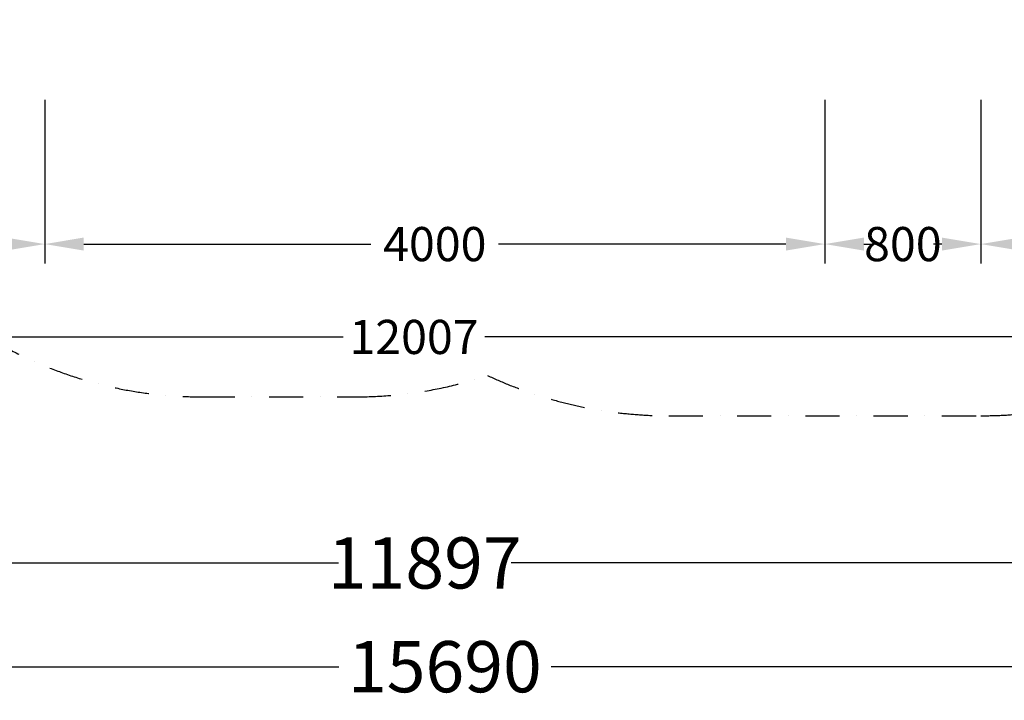
# Model space of a CAD drawing. Extents: x 12 to 18228, y 1916 to 14169.
# Drawn here: x 8203 to 13251, y 1916 to 5404 of the extents above; entities that cross this region are included whole.
import ezdxf

# ---------------------------------------------------------------- set-up
doc = ezdxf.new("R2010")
doc.units = 0
doc.header["$LTSCALE"] = 350
doc.header["$MEASUREMENT"] = 0
doc.linetypes.add('STRICHPUNKT', pattern=[1, 0.5, -0.25, 0, -0.25])
for name, color, linetype in [('BEM', 7, 'CONTINUOUS'), ('BEM-SI-MIN', 7, 'CONTINUOUS'), ('SICHER-MIN', 7, 'STRICHPUNKT')]:
    doc.layers.add(name, color=color, linetype=linetype)
doc.styles.get("Standard").update_dxf_attribs({"font": 'isocp2.shx'})
doc.dimstyles.get("Standard").update_dxf_attribs({"dimtxt": 0.18, "dimasz": 0.18, "dimexe": 0.18, "dimexo": 0.0625, "dimgap": 0.09, "dimtad": 0, "dimtih": 1, "dimtoh": 1, "dimdec": 4, "dimzin": 0, "dimdsep": 46, "dimtxsty": 'Standard', "dimcen": 0.09, "dimadec": 0, "dimazin": 0, "dimtfac": 1, "dimtdec": 4, "dimtofl": 0, "dimtmove": 0, "dimatfit": 3, "dimfxl": 1, "dimtolj": 1, "dimtzin": 0, "dimarcsym": 0})

# ---------------------------------------------------------------- blocks, each defined once
blk = doc.blocks.new('*D4')
at = {"layer": 'BEM', "color": 0, "lineweight": -2, "transparency": 16777216}
for p, q in [((4331.2, 4992.9), (4331.2, 4154.3)), ((8331.2, 4992.9), (8331.2, 4154.3)), ((4531.2, 4254.3), (6003.6, 4254.3)), ((8131.2, 4254.3), (6658.7, 4254.3))]:
    blk.add_line(p, q, dxfattribs=at)
at = {"layer": 'BEM', "color": 0, "transparency": 16777216}
for points in [[(4531.2, 4287.7), (4531.2, 4221), (4331.2, 4254.3)], [(8131.2, 4287.7), (8131.2, 4221), (8331.2, 4254.3)]]:
    blk.add_solid(points, dxfattribs=at)
at = {"layer": 'BEM', "color": 0, "transparency": 16777216, "insert": (6331.2, 4254.3), "char_height": 175, "attachment_point": 5}
blk.add_mtext('\\A1;4000', dxfattribs=at)
blk = doc.blocks.new('*D5')
at = {"layer": 'BEM', "color": 0, "lineweight": -2, "transparency": 16777216}
for p, q in [((8331.2, 4992.9), (8331.2, 4154.3)), ((12331.2, 4992.9), (12331.2, 4154.3)), ((8531.2, 4254.3), (10003.6, 4254.3)), ((12131.2, 4254.3), (10658.7, 4254.3))]:
    blk.add_line(p, q, dxfattribs=at)
at = {"layer": 'BEM', "color": 0, "transparency": 16777216}
for points in [[(8531.2, 4287.7), (8531.2, 4221), (8331.2, 4254.3)], [(12131.2, 4287.7), (12131.2, 4221), (12331.2, 4254.3)]]:
    blk.add_solid(points, dxfattribs=at)
at = {"layer": 'BEM', "color": 0, "transparency": 16777216, "insert": (10331.2, 4254.3), "char_height": 175, "attachment_point": 5}
blk.add_mtext('\\A1;4000', dxfattribs=at)
blk = doc.blocks.new('*D19')
at = {"layer": 'BEM', "color": 0, "lineweight": -2, "transparency": 16777216}
for p, q in [((13131.2, 4992.9), (13131.2, 4154.3)), ((16131.2, 4992.9), (16131.2, 4154.3)), ((13331.2, 4254.3), (14312.4, 4254.3)), ((15931.2, 4254.3), (14950, 4254.3))]:
    blk.add_line(p, q, dxfattribs=at)
at = {"layer": 'BEM', "color": 0, "transparency": 16777216}
for points in [[(13331.2, 4287.7), (13331.2, 4221), (13131.2, 4254.3)], [(15931.2, 4287.7), (15931.2, 4221), (16131.2, 4254.3)]]:
    blk.add_solid(points, dxfattribs=at)
at = {"layer": 'BEM', "color": 0, "transparency": 16777216, "insert": (14631.2, 4254.3), "char_height": 175, "attachment_point": 5}
blk.add_mtext('\\A1;3000', dxfattribs=at)
blk = doc.blocks.new('*D10')
at = {"layer": 'BEM', "color": 0, "lineweight": -2, "transparency": 16777216}
for p, q in [((4221.2, 4539.8), (4221.2, 3678.4)), ((16228.2, 4539.8), (16228.2, 3678.4)), ((4421.2, 3778.4), (9862.2, 3778.4)), ((16028.2, 3778.4), (10587.2, 3778.4))]:
    blk.add_line(p, q, dxfattribs=at)
at = {"layer": 'BEM', "color": 0, "transparency": 16777216}
for points in [[(4421.2, 3811.7), (4421.2, 3745.1), (4221.2, 3778.4)], [(16028.2, 3811.7), (16028.2, 3745.1), (16228.2, 3778.4)]]:
    blk.add_solid(points, dxfattribs=at)
at = {"layer": 'BEM', "color": 0, "transparency": 16777216, "insert": (10224.7, 3778.4), "char_height": 175, "attachment_point": 5}
blk.add_mtext('\\A1;12007', dxfattribs=at)
blk = doc.blocks.new('*D16')
at = {"layer": 'BEM-SI-MIN', "color": 0, "lineweight": -2, "transparency": 16777216}
for p, q in [((2537.7, 2923.5), (2537.7, 1938.7)), ((18228, 2923.5), (18228, 1938.7)), ((2837.7, 2088.7), (9838.5, 2088.7)), ((17928, 2088.7), (10927.1, 2088.7))]:
    blk.add_line(p, q, dxfattribs=at)
at = {"layer": 'BEM-SI-MIN', "color": 0, "transparency": 16777216}
for points in [[(2837.7, 2138.7), (2837.7, 2038.7), (2537.7, 2088.7)], [(17928, 2138.7), (17928, 2038.7), (18228, 2088.7)]]:
    blk.add_solid(points, dxfattribs=at)
at = {"layer": 'BEM-SI-MIN', "color": 0, "transparency": 16777216, "insert": (10382.8, 2088.7), "char_height": 262.5, "attachment_point": 5}
blk.add_mtext('\\A1;15690', dxfattribs=at)
blk = doc.blocks.new('*D18')
at = {"layer": 'BEM', "color": 0, "lineweight": -2, "transparency": 16777216}
for p, q in [((12331.2, 4992.9), (12331.2, 4154.3)), ((13131.2, 4992.9), (13131.2, 4154.3)), ((12531.2, 4254.3), (12573.6, 4254.3)), ((12931.2, 4254.3), (12888.7, 4254.3))]:
    blk.add_line(p, q, dxfattribs=at)
at = {"layer": 'BEM', "color": 0, "transparency": 16777216}
for points in [[(12531.2, 4287.7), (12531.2, 4221), (12331.2, 4254.3)], [(12931.2, 4287.7), (12931.2, 4221), (13131.2, 4254.3)]]:
    blk.add_solid(points, dxfattribs=at)
at = {"layer": 'BEM', "color": 0, "transparency": 16777216, "insert": (12731.2, 4254.3), "char_height": 175, "attachment_point": 5}
blk.add_mtext('\\A1;800', dxfattribs=at)
blk = doc.blocks.new('*D22')
at = {"layer": 'BEM-SI-MIN', "color": 0, "lineweight": -2, "transparency": 16777216}
for p, q in [((4331.2, 3246), (4331.2, 2470.4)), ((16228.2, 3246), (16228.2, 2470.4)), ((4631.2, 2620.4), (9836.7, 2620.4)), ((15928.2, 2620.4), (10722.6, 2620.4))]:
    blk.add_line(p, q, dxfattribs=at)
at = {"layer": 'BEM-SI-MIN', "color": 0, "transparency": 16777216}
for points in [[(4631.2, 2670.4), (4631.2, 2570.4), (4331.2, 2620.4)], [(15928.2, 2670.4), (15928.2, 2570.4), (16228.2, 2620.4)]]:
    blk.add_solid(points, dxfattribs=at)
at = {"layer": 'BEM-SI-MIN', "color": 0, "transparency": 16777216, "insert": (10279.7, 2620.4), "char_height": 262.5, "attachment_point": 5}
blk.add_mtext('\\A1;11897', dxfattribs=at)

msp = doc.modelspace()

# ---------------------------------------------------------------- linework, layer by layer
at = {"layer": 'SICHER-MIN'}
msp.add_lwpolyline([(8044.5, 3774.5, 0.136811), (9131.2, 3471.5), (9931.2, 3471.5, 0.081328), (10600.9, 3581.2, 0.109742), (11531.2, 3374.5), (13131.2, 3374.5, 0.050382), (13570.6, 3418.9), (17782.2, 4278.6, 0.167636), (18228.2, 5571.5), (18228.2, 7971.5, 0.098167), (18069.6, 8771.5, 0.098167), (18228.2, 9571.5), (18228.2, 11971.5, 0.178656), (17725.3, 13333.9), (12678.1, 14141, 0.03966), (12331.2, 14168.5), (11531.2, 14168.5, 0.159523), (10231.9, 13743.2, 0.042063), (9931.2, 13768.5), (9131.2, 13768.5, 0.056177), (8731.2, 13723.5, 0.056177), (8331.2, 13768.5), (7531.2, 13768.5, 0.060626)], format="xyb", dxfattribs=at)

# ---------------------------------------------------------------- dimensions: what is measured, and where the dimension line sits
at = {"layer": 'BEM'}
for base, p1, p2, override, picture, middle in [((8331.2, 4254.3), (4331.2, 4992.9), (8331.2, 4992.9), {"dimscale": 50, "dimtxt": 3.5, "dimasz": 4, "dimexe": 2, "dimexo": 0, "dimgap": 2, "dimtih": 0, "dimtoh": 0, "dimdec": 0, "dimcen": 2}, '*D4', (6331.2, 4254.3)), ((12331.2, 4254.3), (8331.2, 4992.9), (12331.2, 4992.9), {"dimscale": 50, "dimtxt": 3.5, "dimasz": 4, "dimexe": 2, "dimexo": 0, "dimgap": 2, "dimtih": 0, "dimtoh": 0, "dimdec": 0, "dimcen": 2}, '*D5', (10331.2, 4254.3)), ((13131.2, 4254.3), (12331.2, 4992.9), (13131.2, 4992.9), {"dimscale": 50, "dimtxt": 3.5, "dimasz": 4, "dimexe": 2, "dimexo": 0, "dimgap": 0, "dimtih": 0, "dimtoh": 0, "dimdec": 0, "dimcen": 2}, '*D18', (12731.2, 4254.3)), ((16131.2, 4254.3), (13131.2, 4992.9), (16131.2, 4992.9), {"dimscale": 50, "dimtxt": 3.5, "dimasz": 4, "dimexe": 2, "dimexo": 0, "dimgap": 2, "dimtih": 0, "dimtoh": 0, "dimdec": 0, "dimcen": 2}, '*D19', (14631.2, 4254.3))]:
    dim = msp.add_linear_dim(base=base, p1=p1, p2=p2, angle=180, dimstyle='Standard', override=override, dxfattribs=at)
    dim.commit()
    dim.dimension.update_dxf_attribs({"geometry": picture, "text_midpoint": middle})
dim = msp.add_linear_dim(base=(16228.2, 3778.4), p1=(4221.2, 4539.8), p2=(16228.2, 4539.8), dimstyle='Standard', override={"dimscale": 50, "dimtxt": 3.5, "dimasz": 4, "dimexe": 2, "dimexo": 0, "dimgap": 2, "dimtih": 0, "dimtoh": 0, "dimdec": 0, "dimcen": 2}, dxfattribs=at)
dim.commit()
dim.dimension.update_dxf_attribs({"geometry": '*D10', "text_midpoint": (10224.7, 3778.4)})
at = {"layer": 'BEM-SI-MIN'}
for base, p1, p2, override, picture, middle in [((16228.2, 2620.4), (4331.2, 3246), (16228.2, 3246), {"dimscale": 75, "dimtxt": 3.5, "dimasz": 4, "dimexe": 2, "dimexo": 0, "dimgap": 1, "dimtih": 0, "dimtoh": 0, "dimdec": 0, "dimcen": 2}, '*D22', (10279.7, 2620.4)), ((18228, 2088.7), (2537.7, 2923.5), (18228, 2923.5), {"dimscale": 75, "dimtxt": 3.5, "dimasz": 4, "dimexe": 2, "dimexo": 0, "dimgap": 2, "dimtih": 0, "dimtoh": 0, "dimdec": 0, "dimcen": 2}, '*D16', (10382.8, 2088.7))]:
    dim = msp.add_linear_dim(base=base, p1=p1, p2=p2, dimstyle='Standard', override=override, dxfattribs=at)
    dim.commit()
    dim.dimension.update_dxf_attribs({"geometry": picture, "text_midpoint": middle})

doc.saveas('drawing.dxf')
